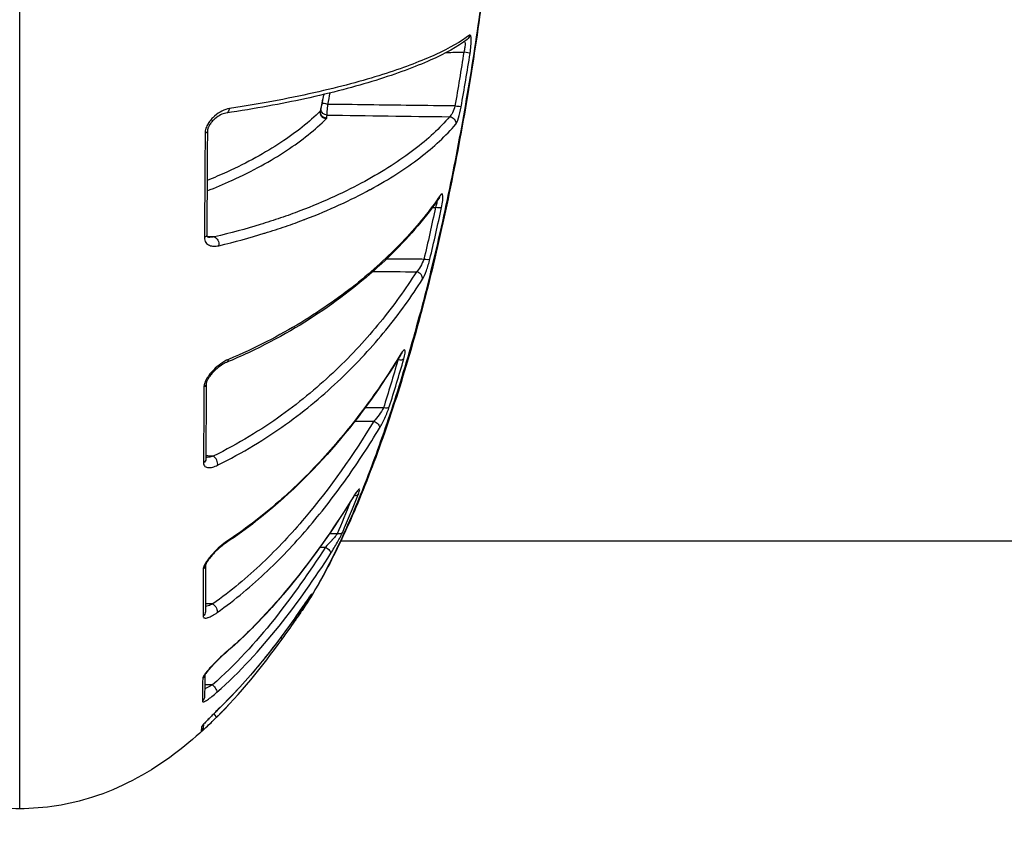
# Model space of a CAD drawing. Units: millimetres. Extents: x 938 to 41578, y 88 to 8494.
# Drawn here: x 7445 to 7491, y 5461 to 5499 of the extents above; entities that cross this region are included whole.
import ezdxf

# ---------------------------------------------------------------- set-up
doc = ezdxf.new("R2010")
doc.units = ezdxf.units.MM
doc.styles.get("Standard").update_dxf_attribs({"font": 'arial.ttf'})
doc.dimstyles.new('ISO-25', dxfattribs={"dimtxt": 2.5, "dimasz": 2.5, "dimexe": 1.25, "dimexo": 0.625, "dimtad": 1, "dimtxsty": 'Standard', "dimcen": 2.5, "dimadec": 0, "dimazin": 0, "dimtfac": 1, "dimtmove": 0, "dimatfit": 3, "dimfxl": 1, "dimarcsym": 0})

# ---------------------------------------------------------------- blocks, each defined once
blk = doc.blocks.new('*D1')
at = {"color": 0, "lineweight": -2, "transparency": 16777216}
for p, q in [((1851.269, 8170.424), (1851.269, 8191.674)), ((15173.877, 8170.424), (15173.877, 8191.674)), ((1881.269, 8190.424), (15143.877, 8190.424))]:
    blk.add_line(p, q, dxfattribs=at)
at = {"color": 0, "transparency": 16777216}
for points in [[(1881.269, 8195.424), (1881.269, 8185.424), (1851.269, 8190.424)], [(15143.877, 8195.424), (15143.877, 8185.424), (15173.877, 8190.424)]]:
    blk.add_solid(points, dxfattribs=at)
at = {"layer": 'Defpoints', "color": 0, "transparency": 16777216}
for p in [(15173.877, 8190.424), (15173.877, 3378.309), (1851.269, 2945.337)]:
    blk.add_point(p, dxfattribs=at)
at = {"color": 0, "transparency": 16777216, "insert": (8512.573, 8362.607), "char_height": 200, "attachment_point": 5}
blk.add_mtext('1330', dxfattribs=at)
blk = doc.blocks.new('*D2')
at = {"color": 0, "lineweight": -2, "transparency": 16777216}
for p, q in [((1261.022, 7602.351), (1239.772, 7602.351)), ((1241.022, 7572.351), (1241.022, 118.238)), ((1261.022, 88.238), (1239.772, 88.238))]:
    blk.add_line(p, q, dxfattribs=at)
at = {"color": 0, "transparency": 16777216}
for points in [[(1236.022, 7572.351), (1246.022, 7572.351), (1241.022, 7602.351)], [(1236.022, 118.238), (1246.022, 118.238), (1241.022, 88.238)]]:
    blk.add_solid(points, dxfattribs=at)
at = {"layer": 'Defpoints', "color": 0, "transparency": 16777216}
for p in [(4690.752, 7602.351), (1241.022, 88.238), (10530.735, 88.238)]:
    blk.add_point(p, dxfattribs=at)
at = {"color": 0, "transparency": 16777216, "insert": (1068.907, 3845.294), "char_height": 200, "attachment_point": 5, "rotation": 90}
blk.add_mtext('750', dxfattribs=at)

msp = doc.modelspace()

# ---------------------------------------------------------------- linework, layer by layer
msp.add_line((7749.835, 5474.438), (7459.887, 5474.435))
at = {"extrusion": (0, 0, -1)}
for centre, major_axis, ratio, start_param, end_param in [((7465.547, 5497.854), (0.18, -0.24), 0.97507, -0.801088, -0.000003), ((7465.158, 5494.553), (0.295, -0.052), 0.032605, 0.156415, 1.547363), ((7454.534, 5494.508), (0.044, -0.297), 0.699071, -1.179973, 0.000046), ((7459.224, 5494.236), (-0.211, 0.213), 0.9352, -2.30953, -0.61067), ((7459.244, 5494.272), (-0.298, 0.032), 0.964862, -1.655787, 0.000017), ((7459.259, 5494.409), (-0.298, 0.034), 0.964819, -1.662577, -0.208184), ((7458.609, 5493.998), (0.63, -0.011), 0.261809, 0.023608, 0.25012), ((7464.908, 5493.755), (0.229, -0.194), 0.943749, -2.227894, -0.535804), ((7453.428, 5493.378), (0.3, -0.002), 0.402409, -0.000324, 0.868597), ((7459.339, 5495.473), (4.637, 26.835), 0.216526, -4.539081, -4.446628), ((7464.257, 5489.92), (0.293, -0.063), 0.204498, 0.172556, 1.509126), ((7453.4, 5488.582), (0.3, -0.002), 0.506905, 0, 0.867761), ((7454.045, 5488.203), (-0.069, 0.292), 0.67195, 0.361322, 2.131213), ((7463.722, 5487.547), (0.292, -0.069), 0.291667, 0.179117, 1.483956), ((7462.523, 5482.957), (0.288, -0.083), 0.458604, 0.183448, 1.421181), ((7462.389, 5483.188), (0.256, -0.156), 0.713537, -0.252831, 0), ((7453.37, 5481.704), (0.3, -0.001), 0.656616, -0.000797, 0.86637), ((7461.855, 5480.758), (0.286, -0.091), 0.537998, 0.17956, 1.382613), ((7461.406, 5479.773), (0.256, -0.156), 0.619513, -1.912247, -0.194345), ((7453.356, 5478.219), (0.3, -0.001), 0.731267, 0, 0.864433), ((7460.208, 5476.625), (0.255, -0.158), 0.493209, -0.146675, 0), ((7460.441, 5476.751), (0.279, -0.11), 0.683019, 0.1561, 1.090588), ((7459.716, 5475.003), (0.275, -0.121), 0.7468, 0.134002, 1.235463), ((7454.443, 5474.621), (0.166, -0.25), 0.542974, -0.493878, 0.000033), ((7459.17, 5474.023), (0.253, -0.162), 0.392401, -1.79704, -0.092757), ((7453.342, 5473.336), (0.3, -0.001), 0.837423, 0.019218, 0.860678), ((7458.251, 5472.064), (0.26, -0.15), 0.856569, 0.059107, 0.494972), ((7453.978, 5471.331), (0.174, -0.244), 0.480301, -2.138182, -0.381954), ((7457.895, 5471.598), (0.248, -0.169), 0.256978, -0.046318, 0), ((7453.334, 5471.176), (0.3, -0.001), 0.884365, -0.000001, 0.855926), ((7457.57, 5470.981), (0.247, -0.171), 0.898388, -0.003653, 0.772826), ((7456.932, 5470.08), (0.243, -0.175), 0.163808, -0.819874, 0.008888), ((7454.37, 5469.492), (0.196, -0.227), 0.394068, -0.259567, 0.000008), ((7453.313, 5468.295), (0.3, -0.004), 0.946301, 0.159286, 0.84155), ((7453.959, 5467.659), (0.199, -0.225), 0.323891, -1.896501, -0.171199), ((7453.296, 5467.252), (0.3, -0.006), 0.968845, 0, 0.829461), ((7454.254, 5467.107), (0.211, -0.213), 0.217019, -0.080944, 0), ((7453.921, 5466.491), (0.211, -0.213), 0.146084, -1.239262, -0.006087), ((7453.256, 5466.073), (-0.299, 0.02), 0.994547, -2.728374, -2.366098), ((7452.484, 5511.7), (0.935, -46.099), 0.008795, -0.103825, -0.035666), ((7453.232, 5465.854), (0.292, -0.067), 0.999314, 0, 0.611838)]:
    msp.add_ellipse(centre, major_axis=major_axis, ratio=ratio, start_param=start_param, end_param=end_param, dxfattribs=at)
for centre, major_axis, ratio, start_param, end_param in [((7465.567, 5497.015), (0.296, -0.047), 0.05966, 0.14691, 1.562507), ((7459.297, 5494.608), (-0.294, 0.061), 0.028924, -1.546966, -0.325059), ((7458.638, 5494.284), (-0.311, -0.073), 0.439155, -3.546982, -3.34149), ((7454.271, 5524.71), (0.618, 62.028), 0.006295, 2.102149, 2.194918), ((7464.197, 5490.483), (0.248, -0.169), 0.883335, 0.000001, 0.398094), ((7249.853, 5799.93), (188.389, -352.003), 0.311735, 0.338848, 0.352509), ((7463.377, 5486.625), (0.254, -0.16), 0.814005, 0.312672, 2.025297), ((7454.49, 5482.971), (0.116, -0.277), 0.647773, -0.000068, 0.800973), ((7453.681, 5505.475), (0.167, 39.75), 0.00054, -4.06664, -3.951017), ((7453.996, 5478.107), (-0.132, 0.269), 0.599772, -2.481534, -0.710512)]:
    msp.add_ellipse(centre, major_axis=major_axis, ratio=ratio, start_param=start_param, end_param=end_param)
for points, knots in [([(7445.057, 5462.069), (7445.057, 5462.069), (7445.057, 5462.264), (7445.057, 5462.652), (7445.057, 5462.807), (7445.057, 5462.993), (7445.057, 5463.211), (7445.057, 5463.866), (7445.057, 5464.811), (7445.057, 5465.997), (7445.057, 5466.398), (7445.057, 5466.827), (7445.057, 5467.285), (7445.057, 5468.652), (7445.057, 5470.291), (7445.057, 5472.163), (7445.057, 5472.788), (7445.057, 5473.436), (7445.057, 5474.106), (7445.057, 5476.615), (7445.057, 5479.433), (7445.057, 5482.572), (7445.057, 5482.776), (7445.057, 5482.98), (7445.057, 5483.186), (7445.057, 5486.533), (7445.057, 5490.105), (7445.057, 5493.891), (7445.057, 5496.354), (7445.057, 5498.928), (7445.057, 5501.515), (7445.057, 5502.921), (7445.057, 5504.334), (7445.057, 5505.754), (7445.057, 5506.4), (7445.057, 5507.047), (7445.057, 5507.696), (7445.057, 5508.734), (7445.057, 5509.776), (7445.057, 5510.822), (7445.057, 5511.203), (7445.057, 5511.584), (7445.057, 5511.967), (7445.057, 5512.109), (7445.057, 5512.251), (7445.057, 5512.393), (7445.057, 5512.918), (7445.057, 5513.442), (7445.057, 5513.967)], [0.01989845, 0.01989845, 0.01989845, 0.01989845, 0.02750674, 0.02750674, 0.02750674, 0.03054798, 0.03054798, 0.03054798, 0.03969839, 0.03969839, 0.03969839, 0.04278733, 0.04278733, 0.04278733, 0.05201337, 0.05201337, 0.05201337, 0.05509169, 0.05509169, 0.05509169, 0.06660739, 0.06660739, 0.06660739, 0.06735345, 0.06735345, 0.06735345, 0.07949605, 0.07949605, 0.07949605, 0.0873943, 0.0873943, 0.0873943, 0.09168542, 0.09168542, 0.09168542, 0.09363675, 0.09363675, 0.09363675, 0.09675798, 0.09675798, 0.09675798, 0.09789514, 0.09789514, 0.09789514, 0.09831859, 0.09831859, 0.09831859, 0.0998792, 0.0998792, 0.0998792, 0.0998792]), ([(7467.442, 5511.967), (7467.441, 5511.934), (7467.441, 5511.899), (7467.44, 5511.832), (7467.438, 5511.731), (7467.433, 5511.494), (7467.428, 5511.288), (7467.417, 5510.875), (7467.407, 5510.596), (7467.374, 5509.747), (7467.345, 5509.166), (7467.273, 5507.975), (7467.231, 5507.364), (7467.133, 5506.114), (7467.077, 5505.47), (7466.891, 5503.518), (7466.744, 5502.19), (7466.489, 5500.157), (7466.398, 5499.473), (7466.202, 5498.091), (7466.098, 5497.39), (7465.768, 5495.296), (7465.529, 5493.91), (7465.135, 5491.847), (7464.998, 5491.162), (7464.712, 5489.797), (7464.563, 5489.114), (7464.1, 5487.099), (7463.777, 5485.802), (7463.266, 5483.924), (7463.091, 5483.309), (7462.733, 5482.102), (7462.55, 5481.509), (7461.991, 5479.775), (7461.614, 5478.695), (7460.851, 5476.682), (7460.464, 5475.748), (7459.881, 5474.459), (7459.687, 5474.05), (7459.304, 5473.283), (7459.115, 5472.922), (7458.66, 5472.104), (7458.396, 5471.669), (7458.136, 5471.282)], [-0.00000006, -0.00000006, -0.00000006, -0.00000006, 0.00013186, 0.00013186, 0.00026378, 0.00052762, 0.0010553, 0.0010553, 0.00211067, 0.00211067, 0.00422139, 0.00422139, 0.00633212, 0.00633212, 0.00844285, 0.00844285, 0.0126643, 0.0126643, 0.01477503, 0.01477503, 0.01688576, 0.01688576, 0.02110721, 0.02110721, 0.02321794, 0.02321794, 0.02532867, 0.02532867, 0.02955012, 0.02955012, 0.03166085, 0.03166085, 0.03377158, 0.03377158, 0.03799303, 0.03799303, 0.04221449, 0.04221449, 0.04432522, 0.04432522, 0.04643594, 0.04643594, 0.04945047, 0.04945047, 0.04945047, 0.04945047]), ([(7467.453, 5512.227), (7467.433, 5511.142), (7467.397, 5509.908), (7467.253, 5507.455), (7467.158, 5506.211), (7466.908, 5503.532), (7466.748, 5502.077), (7466.378, 5499.136), (7466.164, 5497.638), (7465.686, 5494.641), (7465.419, 5493.13), (7464.833, 5490.153), (7464.512, 5488.676), (7463.823, 5485.802), (7463.452, 5484.396), (7462.667, 5481.704), (7462.251, 5480.41), (7461.395, 5477.981), (7460.95, 5476.838), (7460.045, 5474.735), (7459.583, 5473.773), (7458.796, 5472.324), (7458.471, 5471.781), (7458.14, 5471.287)], [0, 0, 0, 0, 4.506727, 4.506727, 8.693355, 8.693355, 13.262491, 13.262491, 17.805078, 17.805078, 22.376081, 22.376081, 26.982863, 26.982863, 31.645821, 31.645821, 36.376444, 36.376444, 41.162305, 41.162305, 46.03344, 46.03344, 49.390644, 49.390644, 49.390644, 49.390644]), ([(7465.84, 5497.813), (7465.441, 5497.513), (7464.915, 5497.215), (7463.631, 5496.627), (7462.874, 5496.336), (7461.09, 5495.759), (7460.059, 5495.473), (7458.274, 5495.063), (7457.64, 5494.929), (7456.273, 5494.67), (7455.541, 5494.544), (7454.743, 5494.424)], [0, 0, 0, 0, 0.0066845, 0.0066845, 0.01336899, 0.01336899, 0.02005349, 0.02005349, 0.02339574, 0.02339574, 0.02673799, 0.02673799, 0.02673799, 0.02673799]), ([(7465.86, 5496.972), (7465.879, 5497.09), (7465.893, 5497.208), (7465.903, 5497.317), (7465.912, 5497.427), (7465.916, 5497.527), (7465.914, 5497.608), (7465.914, 5497.608), (7465.914, 5497.608), (7465.914, 5497.608), (7465.912, 5497.688), (7465.904, 5497.748), (7465.892, 5497.784), (7465.892, 5497.784), (7465.892, 5497.784), (7465.892, 5497.784), (7465.879, 5497.819), (7465.861, 5497.829), (7465.84, 5497.813)], [0, 0, 0, 0, 0.000353823, 0.000353823, 0.000353823, 0.000707638, 0.000707638, 0.000707638, 0.000708055, 0.000708055, 0.000708055, 0.001061719, 0.001061719, 0.001061719, 0.001062082, 0.001062082, 0.001062082, 0.001416109, 0.001416109, 0.001416109, 0.001416109]), ([(7465.726, 5497.614), (7465.288, 5497.285), (7464.718, 5496.969), (7463.319, 5496.341), (7462.483, 5496.03), (7460.559, 5495.433), (7459.478, 5495.147), (7457.154, 5494.641), (7455.949, 5494.416), (7454.578, 5494.211)], [0, 0, 0, 0, 6.982589, 6.982589, 14.089119, 14.089119, 20.905909, 20.905909, 26.706452, 26.706452, 26.706452, 26.706452]), ([(7465.61, 5497.529), (7465.621, 5497.507), (7465.627, 5497.473), (7465.628, 5497.43), (7465.63, 5497.379), (7465.626, 5497.316), (7465.616, 5497.247), (7465.606, 5497.179), (7465.591, 5497.105), (7465.572, 5497.032)], [0.0002573735, 0.0002573735, 0.0002573735, 0.0002573735, 0.0004509984, 0.0004509984, 0.0004509984, 0.0006764976, 0.0006764976, 0.0006764976, 0.0009019968, 0.0009019968, 0.0009019968, 0.0009019968]), ([(7459.254, 5494.12), (7459.254, 5494.149), (7459.258, 5494.215), (7459.272, 5494.396), (7459.281, 5494.506), (7459.291, 5494.618)], [0, 0, 0, 0, 0.0003337118, 0.0003337118, 0.0006674236, 0.0006674236, 0.0006674236, 0.0006674236]), ([(7465.163, 5494.542), (7464.914, 5494.545), (7464.665, 5494.549), (7464.416, 5494.552), (7463.083, 5494.569), (7461.75, 5494.586), (7460.417, 5494.604), (7460.042, 5494.609), (7459.667, 5494.613), (7459.291, 5494.618)], [0.000253091, 0.000253091, 0.000253091, 0.000253091, 0.001, 0.001, 0.001, 0.005, 0.005, 0.005, 0.006126132, 0.006126132, 0.006126132, 0.006126132]), ([(7465.163, 5494.542), (7465.131, 5494.427), (7465.09, 5494.316), (7465.046, 5494.228), (7465.001, 5494.139), (7464.955, 5494.074), (7464.914, 5494.045)], [0, 0, 0, 0, 0.0003555193, 0.0003555193, 0.0003555193, 0.0007149467, 0.0007149467, 0.0007149467, 0.0007149467]), ([(7454.743, 5494.424), (7454.629, 5494.406), (7454.515, 5494.367), (7454.399, 5494.308), (7454.283, 5494.249), (7454.168, 5494.171), (7454.06, 5494.075), (7454.059, 5494.075), (7454.059, 5494.074), (7454.058, 5494.074), (7454.004, 5494.026), (7453.951, 5493.972), (7453.901, 5493.914), (7453.851, 5493.856), (7453.805, 5493.794), (7453.764, 5493.727), (7453.764, 5493.726), (7453.763, 5493.726), (7453.763, 5493.725), (7453.722, 5493.657), (7453.687, 5493.586), (7453.662, 5493.511), (7453.662, 5493.511), (7453.662, 5493.51), (7453.661, 5493.51), (7453.636, 5493.434), (7453.622, 5493.358), (7453.621, 5493.284)], [0, 0, 0, 0, 0.000474097, 0.000474097, 0.000474097, 0.000948195, 0.000948195, 0.000948195, 0.000950176, 0.000950176, 0.000950176, 0.001187478, 0.001187478, 0.001187478, 0.001422292, 0.001422292, 0.001422292, 0.001424335, 0.001424335, 0.001424335, 0.001659341, 0.001659341, 0.001659341, 0.001660648, 0.001660648, 0.001660648, 0.00189639, 0.00189639, 0.00189639, 0.00189639]), ([(7458.937, 5494.297), (7458.436, 5493.803), (7457.831, 5493.321), (7456.406, 5492.384), (7455.588, 5491.928), (7454.333, 5491.358), (7454.03, 5491.228), (7453.714, 5491.101)], [0, 0, 0, 0, 0.00592547, 0.00592547, 0.01185094, 0.01185094, 0.01363755, 0.01363755, 0.01363755, 0.01363755]), ([(7454.578, 5494.211), (7454.506, 5494.2), (7454.421, 5494.172), (7454.247, 5494.084), (7454.157, 5494.024), (7454.025, 5493.909), (7453.98, 5493.864), (7453.918, 5493.792), (7453.899, 5493.769), (7453.846, 5493.697), (7453.813, 5493.646), (7453.78, 5493.577), (7453.773, 5493.562), (7453.765, 5493.542), (7453.763, 5493.537), (7453.76, 5493.528), (7453.758, 5493.524), (7453.756, 5493.519), (7453.756, 5493.518), (7453.755, 5493.515), (7453.754, 5493.512), (7453.75, 5493.499), (7453.747, 5493.49), (7453.737, 5493.454), (7453.731, 5493.426), (7453.728, 5493.393), (7453.728, 5493.384), (7453.728, 5493.376)], [0, 0, 0, 0, 0.39459, 0.39459, 0.78514, 0.78514, 0.993598, 0.993598, 1.088968, 1.088968, 1.269924, 1.269924, 1.318145, 1.318145, 1.335159, 1.335159, 1.347917, 1.347917, 1.350309, 1.350309, 1.360046, 1.360046, 1.38928, 1.38928, 1.478299, 1.478299, 1.511131, 1.511131, 1.511131, 1.511131]), ([(7459.239, 5493.983), (7459.24, 5493.995), (7459.241, 5494.008), (7459.243, 5494.02), (7459.246, 5494.053), (7459.25, 5494.087), (7459.254, 5494.12)], [0, 0, 0, 0, 0.0001435905, 0.0001435905, 0.0001435905, 0.0005247169, 0.0005247169, 0.0005247169, 0.0005247169]), ([(7465.199, 5493.699), (7465.239, 5493.746), (7465.285, 5493.85), (7465.33, 5493.994), (7465.375, 5494.138), (7465.417, 5494.317), (7465.449, 5494.5)], [0, 0, 0, 0, 0.000551171, 0.000551171, 0.000551171, 0.001102341, 0.001102341, 0.001102341, 0.001102341]), ([(7453.711, 5490.619), (7454.107, 5490.774), (7454.483, 5490.932), (7454.841, 5491.095), (7454.845, 5491.097), (7454.849, 5491.099), (7454.853, 5491.101), (7455.829, 5491.544), (7456.655, 5492.005), (7457.375, 5492.479), (7457.378, 5492.481), (7457.381, 5492.483), (7457.384, 5492.485), (7458.103, 5492.959), (7458.714, 5493.446), (7459.219, 5493.946)], [0.01002997, 0.01002997, 0.01002997, 0.01002997, 0.0122715, 0.0122715, 0.0122715, 0.01229716, 0.01229716, 0.01229716, 0.01840726, 0.01840726, 0.01840726, 0.01843238, 0.01843238, 0.01843238, 0.02454301, 0.02454301, 0.02454301, 0.02454301]), ([(7464.914, 5494.045), (7464.469, 5493.521), (7463.916, 5493.01), (7463.264, 5492.512), (7462.611, 5492.014), (7461.86, 5491.528), (7460.994, 5491.057), (7460.127, 5490.586), (7459.147, 5490.129), (7458.001, 5489.692), (7457.714, 5489.583), (7457.417, 5489.475), (7457.11, 5489.37), (7456.803, 5489.265), (7456.486, 5489.162), (7456.159, 5489.061), (7455.504, 5488.86), (7454.806, 5488.669), (7454.051, 5488.492)], [0, 0, 0, 0, 0.00613818, 0.00613818, 0.00613818, 0.01227635, 0.01227635, 0.01227635, 0.01841453, 0.01841453, 0.01841453, 0.01994907, 0.01994907, 0.01994907, 0.02148361, 0.02148361, 0.02148361, 0.0245527, 0.0245527, 0.0245527, 0.0245527]), ([(7454.248, 5488.086), (7455.002, 5488.265), (7455.7, 5488.457), (7456.356, 5488.658), (7456.364, 5488.661), (7456.373, 5488.664), (7456.382, 5488.667), (7456.713, 5488.769), (7457.032, 5488.873), (7457.342, 5488.98), (7457.637, 5489.082), (7457.923, 5489.186), (7458.2, 5489.291), (7458.214, 5489.296), (7458.228, 5489.302), (7458.241, 5489.307), (7458.802, 5489.521), (7459.327, 5489.742), (7459.82, 5489.968), (7460.325, 5490.199), (7460.797, 5490.436), (7461.237, 5490.676), (7461.243, 5490.68), (7461.25, 5490.683), (7461.256, 5490.686), (7462.129, 5491.163), (7462.883, 5491.652), (7463.537, 5492.152), (7464.196, 5492.656), (7464.752, 5493.171), (7465.199, 5493.699)], [0, 0, 0, 0, 0.00311851, 0.00311851, 0.00311851, 0.00316028, 0.00316028, 0.00316028, 0.00473802, 0.00473802, 0.00473802, 0.00623702, 0.00623702, 0.00623702, 0.00631136, 0.00631136, 0.00631136, 0.00935552, 0.00935552, 0.00935552, 0.01247403, 0.01247403, 0.01247403, 0.01251897, 0.01251897, 0.01251897, 0.01871105, 0.01871105, 0.01871105, 0.02494806, 0.02494806, 0.02494806, 0.02494806]), ([(7464.544, 5489.848), (7464.569, 5489.963), (7464.587, 5490.073), (7464.598, 5490.168), (7464.609, 5490.262), (7464.611, 5490.341), (7464.605, 5490.394), (7464.605, 5490.394), (7464.605, 5490.394), (7464.605, 5490.395), (7464.599, 5490.448), (7464.585, 5490.477), (7464.564, 5490.48), (7464.564, 5490.48), (7464.564, 5490.48), (7464.564, 5490.48), (7464.542, 5490.482), (7464.515, 5490.458), (7464.483, 5490.412)], [0, 0, 0, 0, 0.000357148, 0.000357148, 0.000357148, 0.000714135, 0.000714135, 0.000714135, 0.000714474, 0.000714474, 0.000714474, 0.001071348, 0.001071348, 0.001071348, 0.00107171, 0.00107171, 0.00107171, 0.001428947, 0.001428947, 0.001428947, 0.001428947]), ([(7464.444, 5490.314), (7463.844, 5489.434), (7463.115, 5488.568), (7461.4, 5486.87), (7460.408, 5486.035), (7458.199, 5484.5), (7456.998, 5483.79), (7455.293, 5482.99), (7454.955, 5482.84), (7454.606, 5482.694)], [0, 0, 0, 0, 6.708783, 6.708783, 13.48781, 13.48781, 19.729917, 19.729917, 21.210838, 21.210838, 21.210838, 21.210838]), ([(7464.483, 5490.412), (7464.013, 5489.723), (7463.464, 5489.044), (7462.525, 5488.041), (7462.192, 5487.71), (7461.484, 5487.052), (7461.109, 5486.725), (7460.313, 5486.081), (7459.894, 5485.763), (7459.006, 5485.138), (7458.536, 5484.83), (7457.543, 5484.229), (7457.02, 5483.936), (7455.911, 5483.369), (7455.326, 5483.095), (7454.7, 5482.832)], [0, 0, 0, 0, 0.00531056, 0.00531056, 0.00796585, 0.00796585, 0.01062113, 0.01062113, 0.01327641, 0.01327641, 0.01593169, 0.01593169, 0.01858698, 0.01858698, 0.02124226, 0.02124226, 0.02124226, 0.02124226]), ([(7464.329, 5490.147), (7464.328, 5490.121), (7464.325, 5490.09), (7464.318, 5490.056), (7464.307, 5489.996), (7464.288, 5489.927), (7464.262, 5489.856)], [0.0005571139, 0.0005571139, 0.0005571139, 0.0005571139, 0.000688362, 0.000688362, 0.000688362, 0.0009178159, 0.0009178159, 0.0009178159, 0.0009178159]), ([(7464.449, 5490.32), (7464.449, 5490.32), (7464.447, 5490.318), (7464.445, 5490.314), (7464.445, 5490.314), (7464.444, 5490.314)], [0.32949056, 0.32949056, 0.32949056, 0.32949056, 0.38980727, 0.38980727, 0.39742887, 0.39742887, 0.39742887, 0.39742887]), ([(7453.593, 5488.465), (7453.593, 5488.419), (7453.598, 5488.377), (7453.61, 5488.339), (7453.621, 5488.3), (7453.638, 5488.265), (7453.658, 5488.235), (7453.679, 5488.205), (7453.703, 5488.179), (7453.731, 5488.158), (7453.758, 5488.137), (7453.787, 5488.119), (7453.818, 5488.106), (7453.819, 5488.105), (7453.819, 5488.105), (7453.819, 5488.105), (7453.882, 5488.078), (7453.952, 5488.065), (7454.023, 5488.062), (7454.024, 5488.062), (7454.024, 5488.062), (7454.024, 5488.062), (7454.096, 5488.06), (7454.171, 5488.068), (7454.248, 5488.086)], [0, 0, 0, 0, 0.00015736, 0.00015736, 0.00015736, 0.000314964, 0.000314964, 0.000314964, 0.000472857, 0.000472857, 0.000472857, 0.00063099, 0.00063099, 0.00063099, 0.000632508, 0.000632508, 0.000632508, 0.000947812, 0.000947812, 0.000947812, 0.000948761, 0.000948761, 0.000948761, 0.001265015, 0.001265015, 0.001265015, 0.001265015]), ([(7453.7, 5488.581), (7453.699, 5488.568), (7453.7, 5488.558), (7453.703, 5488.542), (7453.705, 5488.536), (7453.71, 5488.523), (7453.713, 5488.52), (7453.725, 5488.506), (7453.742, 5488.495), (7453.795, 5488.482), (7453.817, 5488.479), (7453.842, 5488.479)], [0, 0, 0, 0, 0.0633962, 0.0633962, 0.136496, 0.136496, 0.269202, 0.269202, 0.5607356, 0.5607356, 0.719746, 0.719746, 0.719746, 0.719746]), ([(7463.727, 5487.456), (7463.472, 5487.458), (7463.217, 5487.46), (7462.961, 5487.462), (7462.641, 5487.464), (7462.32, 5487.467), (7462, 5487.469)], [0.000233903, 0.000233903, 0.000233903, 0.000233903, 0.001, 0.001, 0.001, 0.001961685, 0.001961685, 0.001961685, 0.001961685]), ([(7463.727, 5487.456), (7463.686, 5487.344), (7463.629, 5487.228), (7463.568, 5487.128), (7463.507, 5487.025), (7463.442, 5486.939), (7463.382, 5486.881)], [0, 0, 0, 0, 0.0003711056, 0.0003711056, 0.0003711056, 0.0007508407, 0.0007508407, 0.0007508407, 0.0007508407]), ([(7463.659, 5486.537), (7463.717, 5486.63), (7463.782, 5486.77), (7463.844, 5486.935), (7463.906, 5487.1), (7463.964, 5487.287), (7464.006, 5487.464)], [0, 0, 0, 0, 0.000559237, 0.000559237, 0.000559237, 0.001118474, 0.001118474, 0.001118474, 0.001118474]), ([(7463.382, 5486.881), (7462.884, 5486.088), (7462.327, 5485.313), (7461.708, 5484.555), (7461.09, 5483.796), (7460.411, 5483.055), (7459.657, 5482.336), (7458.903, 5481.616), (7458.076, 5480.917), (7457.144, 5480.248), (7456.678, 5479.914), (7456.185, 5479.586), (7455.661, 5479.27), (7455.137, 5478.953), (7454.586, 5478.65), (7454.001, 5478.363)], [0, 0, 0, 0, 0.00477017, 0.00477017, 0.00477017, 0.00954034, 0.00954034, 0.00954034, 0.01431051, 0.01431051, 0.01431051, 0.0166956, 0.0166956, 0.0166956, 0.01908068, 0.01908068, 0.01908068, 0.01908068]), ([(7454.199, 5477.943), (7454.781, 5478.229), (7455.33, 5478.532), (7456.376, 5479.163), (7456.871, 5479.491), (7458.283, 5480.502), (7459.122, 5481.208), (7460.654, 5482.668), (7461.346, 5483.423), (7462.598, 5484.958), (7463.159, 5485.74), (7463.659, 5486.537)], [0, 0, 0, 0, 0.0024248, 0.0024248, 0.00484959, 0.00484959, 0.00969918, 0.00969918, 0.01454877, 0.01454877, 0.01939836, 0.01939836, 0.01939836, 0.01939836]), ([(7462.799, 5482.851), (7462.829, 5482.955), (7462.85, 5483.048), (7462.86, 5483.119), (7462.87, 5483.189), (7462.867, 5483.239), (7462.854, 5483.26), (7462.854, 5483.26), (7462.854, 5483.26), (7462.854, 5483.26), (7462.84, 5483.281), (7462.815, 5483.273), (7462.782, 5483.242), (7462.782, 5483.242), (7462.782, 5483.242), (7462.782, 5483.242), (7462.75, 5483.211), (7462.709, 5483.155), (7462.665, 5483.082)], [0, 0, 0, 0, 0.000361486, 0.000361486, 0.000361486, 0.000722852, 0.000722852, 0.000722852, 0.000722971, 0.000722971, 0.000722971, 0.001084232, 0.001084232, 0.001084232, 0.001084457, 0.001084457, 0.001084457, 0.001445942, 0.001445942, 0.001445942, 0.001445942]), ([(7454.7, 5482.832), (7454.585, 5482.784), (7454.47, 5482.717), (7454.352, 5482.633), (7454.235, 5482.55), (7454.119, 5482.452), (7454.009, 5482.34), (7454.008, 5482.339), (7454.008, 5482.339), (7454.007, 5482.338), (7453.952, 5482.282), (7453.898, 5482.222), (7453.847, 5482.159), (7453.797, 5482.097), (7453.75, 5482.031), (7453.708, 5481.964), (7453.708, 5481.963), (7453.708, 5481.962), (7453.707, 5481.962), (7453.666, 5481.894), (7453.63, 5481.824), (7453.605, 5481.754), (7453.604, 5481.754), (7453.604, 5481.754), (7453.604, 5481.753), (7453.579, 5481.683), (7453.564, 5481.615), (7453.564, 5481.554)], [0, 0, 0, 0, 0.000480531, 0.000480531, 0.000480531, 0.000961063, 0.000961063, 0.000961063, 0.000963014, 0.000963014, 0.000963014, 0.001203539, 0.001203539, 0.001203539, 0.001441594, 0.001441594, 0.001441594, 0.001443639, 0.001443639, 0.001443639, 0.00168186, 0.00168186, 0.00168186, 0.001683175, 0.001683175, 0.001683175, 0.001922126, 0.001922126, 0.001922126, 0.001922126]), ([(7462.645, 5483.032), (7461.786, 5481.622), (7460.803, 5480.237), (7458.595, 5477.661), (7457.381, 5476.453), (7455.537, 5475.014), (7455.083, 5474.686), (7454.609, 5474.371)], [0, 0, 0, 0, 7.036771, 7.036771, 13.631571, 13.631571, 15.656093, 15.656093, 15.656093, 15.656093]), ([(7462.665, 5483.082), (7462.187, 5482.297), (7461.671, 5481.522), (7460.551, 5479.996), (7459.947, 5479.244), (7458.639, 5477.782), (7457.937, 5477.073), (7456.404, 5475.71), (7455.575, 5475.057), (7454.654, 5474.443)], [0, 0, 0, 0, 0.00392986, 0.00392986, 0.00785972, 0.00785972, 0.01178957, 0.01178957, 0.01571943, 0.01571943, 0.01571943, 0.01571943]), ([(7462.714, 5483.13), (7462.714, 5483.13), (7462.712, 5483.128), (7462.704, 5483.118), (7462.696, 5483.109), (7462.676, 5483.08), (7462.661, 5483.058), (7462.645, 5483.032)], [0.2949729, 0.2949729, 0.2949729, 0.2949729, 0.3642202, 0.3642202, 0.4632873, 0.4632873, 0.6072323, 0.6072323, 0.6072323, 0.6072323]), ([(7454.606, 5482.694), (7454.536, 5482.665), (7454.457, 5482.622), (7454.29, 5482.511), (7454.2, 5482.441), (7454.063, 5482.316), (7454.013, 5482.266), (7453.923, 5482.167), (7453.881, 5482.117), (7453.812, 5482.023), (7453.783, 5481.98), (7453.757, 5481.935), (7453.755, 5481.933), (7453.751, 5481.925), (7453.748, 5481.92), (7453.735, 5481.897), (7453.726, 5481.879), (7453.708, 5481.842), (7453.699, 5481.821), (7453.687, 5481.787), (7453.682, 5481.772), (7453.676, 5481.749), (7453.674, 5481.74), (7453.671, 5481.719), (7453.67, 5481.71), (7453.67, 5481.703)], [0, 0, 0, 0, 0.341664, 0.341664, 0.715503, 0.715503, 0.931233, 0.931233, 1.125629, 1.125629, 1.279803, 1.279803, 1.286579, 1.286579, 1.306909, 1.306909, 1.368013, 1.368013, 1.442377, 1.442377, 1.498683, 1.498683, 1.542286, 1.542286, 1.609096, 1.609096, 1.609096, 1.609096]), ([(7461.86, 5480.59), (7461.598, 5480.591), (7461.335, 5480.591), (7461.073, 5480.591), (7461.05, 5480.592), (7461.027, 5480.592), (7461.005, 5480.592)], [0.0002120272, 0.0002120272, 0.0002120272, 0.0002120272, 0.001, 0.001, 0.001, 0.0010679845, 0.0010679845, 0.0010679845, 0.0010679845]), ([(7461.86, 5480.59), (7461.809, 5480.488), (7461.736, 5480.374), (7461.658, 5480.268), (7461.578, 5480.158), (7461.492, 5480.056), (7461.412, 5479.975)], [0, 0, 0, 0, 0.0003966984, 0.0003966984, 0.0003966984, 0.0008097225, 0.0008097225, 0.0008097225, 0.0008097225]), ([(7461.676, 5479.65), (7461.756, 5479.782), (7461.843, 5479.947), (7461.923, 5480.123), (7462.003, 5480.298), (7462.077, 5480.484), (7462.128, 5480.641)], [0, 0, 0, 0, 0.000579056, 0.000579056, 0.000579056, 0.001158201, 0.001158201, 0.001158201, 0.001158201]), ([(7461.412, 5479.975), (7460.468, 5478.424), (7459.425, 5476.921), (7458.22, 5475.499), (7457.617, 5474.787), (7456.973, 5474.096), (7456.274, 5473.431), (7455.575, 5472.767), (7454.82, 5472.13), (7453.983, 5471.533)], [0, 0, 0, 0, 0.00685774, 0.00685774, 0.00685774, 0.01028661, 0.01028661, 0.01028661, 0.01371548, 0.01371548, 0.01371548, 0.01371548]), ([(7454.184, 5471.136), (7455.015, 5471.73), (7455.78, 5472.374), (7456.49, 5473.047), (7456.494, 5473.051), (7456.498, 5473.055), (7456.502, 5473.059), (7457.207, 5473.729), (7457.854, 5474.424), (7458.459, 5475.139), (7458.461, 5475.141), (7458.463, 5475.143), (7458.465, 5475.146), (7459.072, 5475.862), (7459.637, 5476.598), (7460.169, 5477.349), (7460.702, 5478.102), (7461.203, 5478.872), (7461.676, 5479.65)], [0, 0, 0, 0, 0.0034936, 0.0034936, 0.0034936, 0.00351377, 0.00351377, 0.00351377, 0.0069872, 0.0069872, 0.0069872, 0.00699804, 0.00699804, 0.00699804, 0.0104808, 0.0104808, 0.0104808, 0.0139744, 0.0139744, 0.0139744, 0.0139744]), ([(7454.001, 5478.363), (7453.927, 5478.341), (7453.854, 5478.324), (7453.783, 5478.312), (7453.74, 5478.306), (7453.698, 5478.301), (7453.657, 5478.299)], [0, 0, 0, 0, 0.0002598978, 0.0002598978, 0.0002598978, 0.0004146803, 0.0004146803, 0.0004146803, 0.0004146803]), ([(7453.551, 5478.051), (7453.55, 5478.015), (7453.556, 5477.983), (7453.567, 5477.956), (7453.579, 5477.929), (7453.595, 5477.906), (7453.615, 5477.888), (7453.636, 5477.871), (7453.66, 5477.857), (7453.687, 5477.848), (7453.714, 5477.839), (7453.743, 5477.834), (7453.774, 5477.832), (7453.774, 5477.832), (7453.774, 5477.832), (7453.775, 5477.832), (7453.837, 5477.828), (7453.906, 5477.838), (7453.977, 5477.857), (7453.977, 5477.857), (7453.977, 5477.857), (7453.977, 5477.857), (7454.049, 5477.877), (7454.123, 5477.906), (7454.199, 5477.943)], [0, 0, 0, 0, 0.000156491, 0.000156491, 0.000156491, 0.000313232, 0.000313232, 0.000313232, 0.000470261, 0.000470261, 0.000470261, 0.000627534, 0.000627534, 0.000627534, 0.000629068, 0.000629068, 0.000629068, 0.000942637, 0.000942637, 0.000942637, 0.000943601, 0.000943601, 0.000943601, 0.001258135, 0.001258135, 0.001258135, 0.001258135]), ([(7460.705, 5476.613), (7460.738, 5476.697), (7460.759, 5476.763), (7460.764, 5476.803), (7460.769, 5476.843), (7460.759, 5476.855), (7460.734, 5476.839), (7460.734, 5476.839), (7460.734, 5476.839), (7460.734, 5476.839), (7460.71, 5476.823), (7460.672, 5476.781), (7460.627, 5476.719), (7460.627, 5476.719), (7460.627, 5476.719), (7460.627, 5476.719), (7460.581, 5476.658), (7460.528, 5476.578), (7460.472, 5476.487)], [0, 0, 0, 0, 0.000365514, 0.000365514, 0.000365514, 0.000730977, 0.000730977, 0.000730977, 0.000731027, 0.000731027, 0.000731027, 0.001096372, 0.001096372, 0.001096372, 0.001096541, 0.001096541, 0.001096541, 0.001462055, 0.001462055, 0.001462055, 0.001462055]), ([(7460.463, 5476.467), (7459.363, 5474.698), (7458.14, 5472.966), (7456.04, 5470.634), (7455.332, 5469.926), (7454.566, 5469.265)], [0, 0, 0, 0, 7.174311, 7.174311, 10.468761, 10.468761, 10.468761, 10.468761]), ([(7460.472, 5476.487), (7459.667, 5475.192), (7458.797, 5473.923), (7457.348, 5472.107), (7456.841, 5471.517), (7455.764, 5470.373), (7455.194, 5469.82), (7454.582, 5469.292)], [0, 0, 0, 0, 0.00525381, 0.00525381, 0.00788072, 0.00788072, 0.01050762, 0.01050762, 0.01050762, 0.01050762]), ([(7460.654, 5476.74), (7460.654, 5476.74), (7460.653, 5476.739), (7460.649, 5476.735), (7460.644, 5476.729), (7460.628, 5476.71), (7460.616, 5476.695), (7460.583, 5476.65), (7460.56, 5476.617), (7460.513, 5476.546), (7460.488, 5476.508), (7460.463, 5476.467)], [0.2827031, 0.2827031, 0.2827031, 0.2827031, 0.3225549, 0.3225549, 0.4053245, 0.4053245, 0.52786, 0.52786, 0.7042178, 0.7042178, 0.8722236, 0.8722236, 0.8722236, 0.8722236]), ([(7459.721, 5474.769), (7459.715, 5474.761), (7459.708, 5474.751), (7459.702, 5474.742), (7459.687, 5474.722), (7459.672, 5474.701), (7459.655, 5474.68), (7459.648, 5474.672), (7459.642, 5474.663), (7459.635, 5474.654), (7459.611, 5474.624), (7459.584, 5474.593), (7459.557, 5474.561), (7459.533, 5474.533), (7459.508, 5474.504), (7459.482, 5474.475), (7459.479, 5474.472), (7459.476, 5474.469), (7459.473, 5474.466), (7459.377, 5474.358), (7459.275, 5474.252), (7459.176, 5474.156)], [0, 0, 0, 0, 0.0000457153, 0.0000457153, 0.0000457153, 0.0001414802, 0.0001414802, 0.0001414802, 0.0001790005, 0.0001790005, 0.0001790005, 0.0003103217, 0.0003103217, 0.0003103217, 0.0004282147, 0.0004282147, 0.0004282147, 0.0004416429, 0.0004416429, 0.0004416429, 0.0008832858, 0.0008832858, 0.0008832858, 0.0008832858]), ([(7459.428, 5473.871), (7459.479, 5473.951), (7459.53, 5474.034), (7459.582, 5474.12), (7459.633, 5474.207), (7459.685, 5474.296), (7459.734, 5474.383), (7459.832, 5474.558), (7459.921, 5474.73), (7459.976, 5474.856)], [0, 0, 0, 0, 0.000302741, 0.000302741, 0.000302741, 0.000605482, 0.000605482, 0.000605482, 0.001210963, 0.001210963, 0.001210963, 0.001210963]), ([(7454.654, 5474.443), (7454.541, 5474.368), (7454.427, 5474.28), (7454.311, 5474.179), (7454.195, 5474.079), (7454.081, 5473.969), (7453.973, 5473.852), (7453.972, 5473.852), (7453.972, 5473.851), (7453.971, 5473.851), (7453.917, 5473.792), (7453.864, 5473.731), (7453.814, 5473.67), (7453.765, 5473.609), (7453.719, 5473.547), (7453.678, 5473.485), (7453.678, 5473.484), (7453.677, 5473.484), (7453.677, 5473.483), (7453.636, 5473.421), (7453.602, 5473.36), (7453.577, 5473.302), (7453.576, 5473.302), (7453.576, 5473.301), (7453.576, 5473.301), (7453.551, 5473.243), (7453.537, 5473.189), (7453.537, 5473.145)], [0, 0, 0, 0, 0.000476581, 0.000476581, 0.000476581, 0.000953161, 0.000953161, 0.000953161, 0.00095519, 0.00095519, 0.00095519, 0.001193729, 0.001193729, 0.001193729, 0.001429742, 0.001429742, 0.001429742, 0.00143183, 0.00143183, 0.00143183, 0.001668032, 0.001668032, 0.001668032, 0.001669362, 0.001669362, 0.001669362, 0.001906322, 0.001906322, 0.001906322, 0.001906322]), ([(7454.609, 5474.371), (7454.524, 5474.314), (7454.433, 5474.245), (7454.243, 5474.084), (7454.141, 5473.99), (7453.994, 5473.837), (7453.943, 5473.781), (7453.874, 5473.7), (7453.854, 5473.676), (7453.828, 5473.642), (7453.821, 5473.633), (7453.811, 5473.621), (7453.809, 5473.617), (7453.799, 5473.604), (7453.791, 5473.593), (7453.761, 5473.552), (7453.74, 5473.522), (7453.704, 5473.466), (7453.69, 5473.44), (7453.669, 5473.4), (7453.661, 5473.385), (7453.651, 5473.361), (7453.648, 5473.352), (7453.643, 5473.335), (7453.642, 5473.329), (7453.642, 5473.329), (7453.642, 5473.329), (7453.642, 5473.329)], [0, 0, 0, 0, 0.380417, 0.380417, 0.795885, 0.795885, 1.020695, 1.020695, 1.115401, 1.115401, 1.150882, 1.150882, 1.164186, 1.164186, 1.204106, 1.204106, 1.324293, 1.324293, 1.428373, 1.428373, 1.502357, 1.502357, 1.555457, 1.555457, 1.633038, 1.633038, 1.634339, 1.634339, 1.634339, 1.634339]), ([(7459.176, 5474.156), (7458.44, 5473.008), (7457.66, 5471.888), (7456.805, 5470.818), (7455.95, 5469.749), (7455.02, 5468.728), (7453.964, 5467.792)], [0, 0, 0, 0, 0.004421889, 0.004421889, 0.004421889, 0.008843778, 0.008843778, 0.008843778, 0.008843778]), ([(7454.167, 5467.449), (7455.226, 5468.387), (7456.171, 5469.424), (7457.902, 5471.586), (7458.687, 5472.715), (7459.428, 5473.871)], [0, 0, 0, 0, 0.004483205, 0.004483205, 0.008966409, 0.008966409, 0.008966409, 0.008966409]), ([(7458.505, 5471.942), (7458.505, 5471.942), (7458.505, 5471.942), (7458.504, 5471.941), (7458.502, 5471.938), (7458.493, 5471.928), (7458.486, 5471.918), (7458.462, 5471.887), (7458.444, 5471.862), (7458.397, 5471.796), (7458.365, 5471.751), (7458.289, 5471.642), (7458.241, 5471.573), (7458.176, 5471.478), (7458.16, 5471.453), (7458.143, 5471.429)], [0.3025021, 0.3025021, 0.3025021, 0.3025021, 0.3123532, 0.3123532, 0.3761959, 0.3761959, 0.4819847, 0.4819847, 0.6450869, 0.6450869, 0.8610083, 0.8610083, 1.1369117, 1.1369117, 1.2290333, 1.2290333, 1.2290333, 1.2290333]), ([(7458.503, 5471.901), (7458.535, 5471.957), (7458.551, 5471.989), (7458.547, 5471.991), (7458.544, 5471.994), (7458.52, 5471.966), (7458.483, 5471.915), (7458.483, 5471.915), (7458.482, 5471.915), (7458.482, 5471.915), (7458.445, 5471.865), (7458.393, 5471.793), (7458.335, 5471.709), (7458.335, 5471.709), (7458.335, 5471.709), (7458.335, 5471.709), (7458.277, 5471.626), (7458.212, 5471.531), (7458.145, 5471.432)], [0, 0, 0, 0, 0.000369386, 0.000369386, 0.000369386, 0.000738659, 0.000738659, 0.000738659, 0.000739058, 0.000739058, 0.000739058, 0.001108199, 0.001108199, 0.001108199, 0.001108586, 0.001108586, 0.001108586, 0.001478115, 0.001478115, 0.001478115, 0.001478115]), ([(7453.983, 5471.533), (7453.909, 5471.5), (7453.835, 5471.471), (7453.763, 5471.447), (7453.72, 5471.432), (7453.677, 5471.419), (7453.635, 5471.409)], [0, 0, 0, 0, 0.0002624315, 0.0002624315, 0.0002624315, 0.0004212823, 0.0004212823, 0.0004212823, 0.0004212823]), ([(7458.145, 5471.432), (7457.599, 5470.63), (7457.027, 5469.843), (7455.809, 5468.322), (7455.164, 5467.59), (7454.468, 5466.899)], [0, 0, 0, 0, 0.003012289, 0.003012289, 0.006024579, 0.006024579, 0.006024579, 0.006024579]), ([(7453.529, 5470.975), (7453.529, 5470.949), (7453.535, 5470.93), (7453.546, 5470.915), (7453.558, 5470.9), (7453.574, 5470.89), (7453.595, 5470.885), (7453.615, 5470.88), (7453.64, 5470.879), (7453.667, 5470.882), (7453.694, 5470.885), (7453.724, 5470.892), (7453.755, 5470.902), (7453.755, 5470.902), (7453.755, 5470.902), (7453.756, 5470.902), (7453.818, 5470.922), (7453.888, 5470.954), (7453.959, 5470.993), (7453.96, 5470.993), (7453.96, 5470.993), (7453.96, 5470.993), (7454.032, 5471.033), (7454.107, 5471.081), (7454.184, 5471.136)], [0, 0, 0, 0, 0.000158408, 0.000158408, 0.000158408, 0.000317088, 0.000317088, 0.000317088, 0.000476078, 0.000476078, 0.000476078, 0.000635327, 0.000635327, 0.000635327, 0.000636934, 0.000636934, 0.000636934, 0.000954407, 0.000954407, 0.000954407, 0.000955401, 0.000955401, 0.000955401, 0.001273868, 0.001273868, 0.001273868, 0.001273868]), ([(7457.176, 5469.905), (7457.238, 5469.992), (7457.301, 5470.078), (7457.363, 5470.165), (7457.425, 5470.253), (7457.486, 5470.339), (7457.544, 5470.42), (7457.657, 5470.582), (7457.761, 5470.73), (7457.816, 5470.81)], [0.000000874, 0.000000874, 0.000000874, 0.000000874, 0.000321184, 0.000321184, 0.000321184, 0.000642369, 0.000642369, 0.000642369, 0.001280322, 0.001280322, 0.001280322, 0.001280322]), ([(7454.582, 5469.292), (7454.473, 5469.198), (7454.363, 5469.097), (7454.251, 5468.989), (7454.139, 5468.881), (7454.029, 5468.77), (7453.925, 5468.659), (7453.925, 5468.658), (7453.924, 5468.658), (7453.924, 5468.657), (7453.872, 5468.601), (7453.821, 5468.544), (7453.773, 5468.489), (7453.726, 5468.434), (7453.682, 5468.381), (7453.644, 5468.329), (7453.643, 5468.329), (7453.643, 5468.328), (7453.643, 5468.328), (7453.604, 5468.276), (7453.571, 5468.228), (7453.548, 5468.185), (7453.548, 5468.185), (7453.547, 5468.185), (7453.547, 5468.184), (7453.524, 5468.142), (7453.51, 5468.106), (7453.51, 5468.081)], [0, 0, 0, 0, 0.000464305, 0.000464305, 0.000464305, 0.00092861, 0.00092861, 0.00092861, 0.000930744, 0.000930744, 0.000930744, 0.00116313, 0.00116313, 0.00116313, 0.001392915, 0.001392915, 0.001392915, 0.001395047, 0.001395047, 0.001395047, 0.001625068, 0.001625068, 0.001625068, 0.001626405, 0.001626405, 0.001626405, 0.001857221, 0.001857221, 0.001857221, 0.001857221]), ([(7454.566, 5469.265), (7454.465, 5469.178), (7454.359, 5469.081), (7454.145, 5468.874), (7454.034, 5468.762), (7453.919, 5468.638), (7453.907, 5468.624), (7453.89, 5468.606), (7453.885, 5468.601), (7453.874, 5468.588), (7453.867, 5468.581), (7453.841, 5468.551), (7453.821, 5468.528), (7453.774, 5468.473), (7453.746, 5468.44), (7453.698, 5468.379), (7453.676, 5468.35), (7453.644, 5468.304), (7453.632, 5468.286), (7453.617, 5468.262), (7453.612, 5468.253), (7453.606, 5468.241), (7453.605, 5468.238), (7453.605, 5468.238)], [0, 0, 0, 0, 0.436572, 0.436572, 0.899229, 0.899229, 0.955214, 0.955214, 0.976204, 0.976204, 1.007691, 1.007691, 1.102235, 1.102235, 1.244365, 1.244365, 1.380573, 1.380573, 1.478912, 1.478912, 1.545258, 1.545258, 1.606363, 1.606363, 1.606363, 1.606363]), ([(7453.964, 5467.792), (7453.887, 5467.75), (7453.812, 5467.711), (7453.738, 5467.675), (7453.692, 5467.653), (7453.647, 5467.632), (7453.603, 5467.613)], [0, 0, 0, 0, 0.0002698112, 0.0002698112, 0.0002698112, 0.0004371626, 0.0004371626, 0.0004371626, 0.0004371626]), ([(7453.494, 5467.033), (7453.494, 5467.02), (7453.5, 5467.012), (7453.512, 5467.009), (7453.523, 5467.006), (7453.541, 5467.009), (7453.562, 5467.016), (7453.583, 5467.024), (7453.608, 5467.035), (7453.636, 5467.05), (7453.664, 5467.065), (7453.694, 5467.083), (7453.727, 5467.104), (7453.727, 5467.104), (7453.727, 5467.105), (7453.728, 5467.105), (7453.792, 5467.147), (7453.863, 5467.198), (7453.937, 5467.256), (7453.937, 5467.256), (7453.937, 5467.256), (7453.938, 5467.257), (7454.011, 5467.314), (7454.089, 5467.379), (7454.167, 5467.449)], [0, 0, 0, 0, 0.000163349, 0.000163349, 0.000163349, 0.000327003, 0.000327003, 0.000327003, 0.000491005, 0.000491005, 0.000491005, 0.000655281, 0.000655281, 0.000655281, 0.000656991, 0.000656991, 0.000656991, 0.000984443, 0.000984443, 0.000984443, 0.000985487, 0.000985487, 0.000985487, 0.001313982, 0.001313982, 0.001313982, 0.001313982]), ([(7445.057, 5462.069), (7444.091, 5462.069), (7443.117, 5462.203), (7441.225, 5462.717), (7440.295, 5463.11), (7438.538, 5464.105), (7437.704, 5464.717), (7436.408, 5465.847), (7435.909, 5466.333), (7435.432, 5466.841)], [0, 0, 0, 0, 2.89882, 2.89882, 5.881524, 5.881524, 8.964976, 8.964976, 11.061, 11.061, 11.061, 11.061]), ([(7454.682, 5466.841), (7453.852, 5465.957), (7452.953, 5465.134), (7450.892, 5463.65), (7449.687, 5463.007), (7447.338, 5462.254), (7446.191, 5462.069), (7445.057, 5462.069)], [0.805701, 0.805701, 0.805701, 0.805701, 4.449352, 4.449352, 8.448741, 8.448741, 11.851091, 11.851091, 11.851091, 11.851091]), ([(7454.468, 5466.899), (7454.363, 5466.795), (7454.258, 5466.69), (7454.152, 5466.584), (7454.046, 5466.478), (7453.941, 5466.374), (7453.843, 5466.275), (7453.843, 5466.275), (7453.843, 5466.274), (7453.842, 5466.274), (7453.793, 5466.224), (7453.745, 5466.176), (7453.7, 5466.13), (7453.656, 5466.085), (7453.616, 5466.042), (7453.58, 5466.003), (7453.579, 5466.003), (7453.579, 5466.003), (7453.579, 5466.002), (7453.542, 5465.963), (7453.512, 5465.93), (7453.49, 5465.903), (7453.469, 5465.877), (7453.457, 5465.859), (7453.456, 5465.851)], [0, 0, 0, 0, 0.000447182, 0.000447182, 0.000447182, 0.000894363, 0.000894363, 0.000894363, 0.000896476, 0.000896476, 0.000896476, 0.00112029, 0.00112029, 0.00112029, 0.001341545, 0.001341545, 0.001341545, 0.001343606, 0.001343606, 0.001343606, 0.001566485, 0.001566485, 0.001566485, 0.001788726, 0.001788726, 0.001788726, 0.001788726]), ([(7454.465, 5466.895), (7454.354, 5466.784), (7454.238, 5466.668), (7454.067, 5466.498), (7454.01, 5466.441), (7453.927, 5466.358), (7453.9, 5466.331), (7453.834, 5466.264), (7453.795, 5466.224), (7453.717, 5466.145), (7453.678, 5466.105), (7453.616, 5466.04), (7453.591, 5466.013), (7453.554, 5465.972), (7453.54, 5465.957), (7453.524, 5465.937), (7453.518, 5465.931), (7453.515, 5465.926), (7453.515, 5465.926), (7453.515, 5465.926)], [0, 0, 0, 0, 0.481135, 0.481135, 0.72591, 0.72591, 0.846353, 0.846353, 1.02731, 1.02731, 1.225647, 1.225647, 1.383366, 1.383366, 1.500074, 1.500074, 1.579396, 1.579396, 1.60779, 1.60779, 1.60779, 1.60779]), ([(7453.433, 5465.631), (7453.433, 5465.629), (7453.439, 5465.633), (7453.451, 5465.643), (7453.463, 5465.653), (7453.481, 5465.668), (7453.503, 5465.687), (7453.525, 5465.706), (7453.552, 5465.729), (7453.581, 5465.755), (7453.61, 5465.781), (7453.642, 5465.81), (7453.676, 5465.841), (7453.676, 5465.841), (7453.676, 5465.841), (7453.677, 5465.842), (7453.744, 5465.904), (7453.818, 5465.973), (7453.894, 5466.046), (7453.971, 5466.119), (7454.052, 5466.197), (7454.133, 5466.278)], [0, 0, 0, 0, 0.00016989, 0.00016989, 0.00016989, 0.000340105, 0.000340105, 0.000340105, 0.000510699, 0.000510699, 0.000510699, 0.000681579, 0.000681579, 0.000681579, 0.000683346, 0.000683346, 0.000683346, 0.001024153, 0.001024153, 0.001024153, 0.001366692, 0.001366692, 0.001366692, 0.001366692])]:
    msp.add_open_spline(points, degree=3, knots=knots)
for points in [[(7464.763, 5497.017), (7465.033, 5497.022), (7465.302, 5497.027), (7465.572, 5497.032)], [(7465.572, 5497.032), (7465.443, 5496.202), (7465.307, 5495.372), (7465.163, 5494.542)], [(7465.449, 5494.5), (7465.594, 5495.323), (7465.731, 5496.147), (7465.86, 5496.972)], [(7459.093, 5495.072), (7459.042, 5494.813), (7458.99, 5494.555), (7458.937, 5494.297)], [(7459.1, 5495.073), (7459.05, 5494.825), (7459, 5494.576), (7458.949, 5494.328)], [(7459.291, 5494.618), (7459.328, 5494.794), (7459.365, 5494.97), (7459.401, 5495.146)], [(7458.949, 5494.328), (7458.948, 5494.32), (7458.946, 5494.312), (7458.946, 5494.304)], [(7459.254, 5494.12), (7461.14, 5494.095), (7463.027, 5494.07), (7464.914, 5494.045)], [(7453.728, 5493.376), (7453.718, 5491.732), (7453.708, 5490.128), (7453.7, 5488.581)], [(7464.117, 5489.853), (7464.166, 5489.854), (7464.214, 5489.855), (7464.262, 5489.856)], [(7457.745, 5489.122), (7457.745, 5489.122), (7457.745, 5489.122), (7457.745, 5489.122)], [(7454.051, 5488.492), (7453.948, 5488.494), (7453.845, 5488.496), (7453.742, 5488.498)], [(7454.051, 5488.492), (7453.98, 5488.482), (7453.91, 5488.478), (7453.842, 5488.479)], [(7461.377, 5486.896), (7462.045, 5486.891), (7462.714, 5486.886), (7463.382, 5486.881)], [(7462.528, 5482.813), (7462.31, 5482.05), (7462.087, 5481.309), (7461.86, 5480.59)], [(7462.128, 5480.641), (7462.356, 5481.355), (7462.58, 5482.092), (7462.799, 5482.851)], [(7462.511, 5482.813), (7462.516, 5482.813), (7462.522, 5482.813), (7462.528, 5482.813)], [(7462.566, 5482.903), (7462.556, 5482.875), (7462.543, 5482.845), (7462.528, 5482.813)], [(7453.67, 5481.703), (7453.665, 5480.485), (7453.661, 5479.32), (7453.656, 5478.217)], [(7460.537, 5479.976), (7460.828, 5479.975), (7461.12, 5479.975), (7461.412, 5479.975)], [(7453.656, 5478.217), (7453.656, 5478.217), (7453.656, 5478.216), (7453.656, 5478.216)], [(7454.001, 5478.363), (7453.886, 5478.366), (7453.772, 5478.368), (7453.657, 5478.371)], [(7459.976, 5474.856), (7460.219, 5475.409), (7460.463, 5475.995), (7460.705, 5476.613)], [(7460.345, 5476.277), (7460.137, 5475.751), (7459.929, 5475.248), (7459.721, 5474.769)], [(7459.721, 5474.769), (7459.599, 5474.769), (7459.477, 5474.768), (7459.355, 5474.768)], [(7458.926, 5474.155), (7459.009, 5474.155), (7459.093, 5474.156), (7459.176, 5474.156)], [(7453.642, 5473.331), (7453.64, 5472.556), (7453.637, 5471.836), (7453.634, 5471.174)], [(7453.537, 5473.145), (7453.535, 5472.365), (7453.532, 5471.641), (7453.529, 5470.975)], [(7457.817, 5470.811), (7458.042, 5471.136), (7458.27, 5471.499), (7458.503, 5471.901)], [(7453.983, 5471.533), (7453.867, 5471.535), (7453.751, 5471.538), (7453.635, 5471.54)], [(7458.143, 5471.429), (7457.053, 5469.827), (7455.854, 5468.273), (7454.465, 5466.895)], [(7458.136, 5471.282), (7458.042, 5471.141), (7457.946, 5471), (7457.85, 5470.859)], [(7454.133, 5466.278), (7455.257, 5467.392), (7456.253, 5468.624), (7457.175, 5469.904)], [(7453.612, 5468.253), (7453.608, 5467.875), (7453.602, 5467.538), (7453.596, 5467.246)], [(7453.613, 5468.287), (7453.613, 5468.287), (7453.613, 5468.287), (7453.613, 5468.287)], [(7453.51, 5468.081), (7453.506, 5467.685), (7453.5, 5467.336), (7453.494, 5467.033)], [(7453.964, 5467.792), (7453.845, 5467.794), (7453.725, 5467.797), (7453.606, 5467.799)], [(7453.549, 5465.967), (7453.543, 5465.896), (7453.538, 5465.846), (7453.525, 5465.787)], [(7453.55, 5465.971), (7453.55, 5465.971), (7453.55, 5465.971), (7453.55, 5465.971)]]:
    msp.add_open_spline(points, degree=3)

# ---------------------------------------------------------------- dimensions: what is measured, and where the dimension line sits
dim = msp.add_linear_dim(base=(15173.877, 8190.424), p1=(1851.269, 2945.337), p2=(15173.877, 3378.309), text='1330', dimstyle='ISO-25', override={"dimtxt": 200, "dimasz": 30, "dimgap": 70, "dimfxl": 20, "dimfxlon": 1})
dim.commit()
dim.dimension.update_dxf_attribs({"geometry": '*D1', "text_midpoint": (8512.573, 8362.607)})
dim = msp.add_linear_dim(base=(1241.022, 88.238), p1=(4690.752, 7602.351), p2=(10530.735, 88.238), angle=90, text='750', dimstyle='ISO-25', override={"dimtxt": 200, "dimasz": 30, "dimgap": 70, "dimfxl": 20, "dimfxlon": 1})
dim.commit()
dim.dimension.update_dxf_attribs({"geometry": '*D2', "text_midpoint": (1068.907, 3845.294)})

doc.saveas('drawing.dxf')
